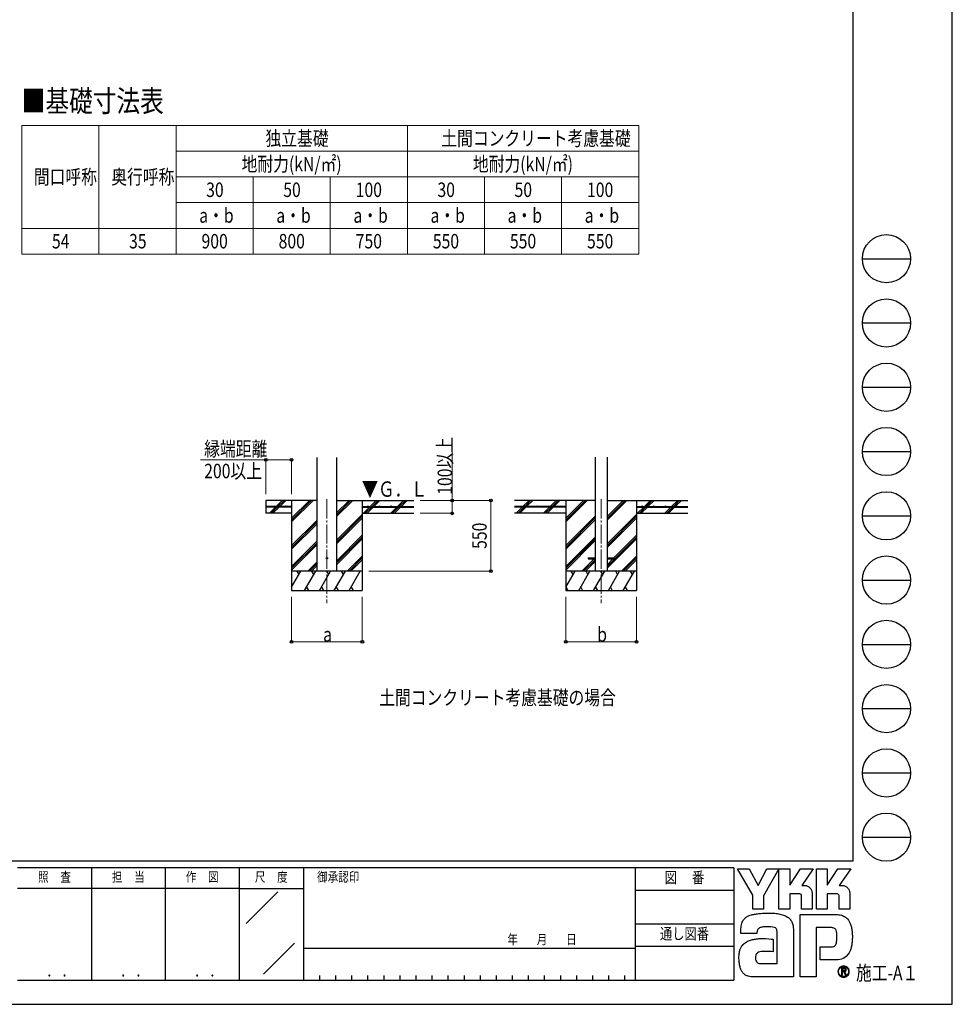
# Model space of a CAD drawing. Units: millimetres. Extents: x 0 to 21025, y 0 to 14850.
# Drawn here: x 13767 to 21025, y 0 to 7659 of the extents above; entities that cross this region are included whole.
import ezdxf
from ezdxf.enums import TextEntityAlignment as Align

# ---------------------------------------------------------------- set-up
doc = ezdxf.new("R2010")
doc.units = ezdxf.units.MM
doc.linetypes.add('YCENTER_1', pattern=[13, 10, -1, 1, -1])
for name, color, linetype, lineweight in [('TABLE1', 255, 'Continuous', 13), ('USER1', 3, 'Continuous', 13), ('YKK_12', 2, 'Continuous', 13), ('YKK_13', 4, 'Continuous', 30), ('YKK_A1', 4, 'Continuous', 30), ('YKK_D', 6, 'Continuous', 13), ('YKK_ZWAK', 7, 'Continuous', 30)]:
    doc.layers.add(name, color=color, linetype=linetype, lineweight=lineweight)
doc.styles.add('text-b', font='extslim2.shx', dxfattribs={"width": 0.8, "bigfont": 'extfont2.shx'})

msp = doc.modelspace()

# ---------------------------------------------------------------- linework, layer by layer
at = {"layer": 'TABLE1'}
for p, q in [((13784.2, 6836.2), (18584.2, 6836.2)), ((13784.2, 6836.2), (13784.2, 5836.2)), ((14384.2, 6836.2), (14384.2, 5836.2)), ((14984.2, 6836.2), (14984.2, 5836.2)), ((16784.2, 6836.2), (16784.2, 5836.2)), ((18584.2, 6836.2), (18584.2, 6436.2)), ((14984.2, 6636.2), (18584.2, 6636.2)), ((14984.2, 6436.2), (18584.2, 6436.2)), ((15584.2, 6436.2), (15584.2, 5836.2)), ((16184.2, 6436.2), (16184.2, 5836.2)), ((17384.2, 6436.2), (17384.2, 5836.2)), ((17984.2, 6436.2), (17984.2, 5836.2)), ((18584.2, 6436.2), (18584.2, 5836.2)), ((14984.2, 6236.2), (18584.2, 6236.2)), ((13784.2, 6036.2), (18584.2, 6036.2)), ((13784.2, 5836.2), (18584.2, 5836.2))]:
    msp.add_line(p, q, dxfattribs=at)
at = {"layer": 'YKK_12', "linetype": 'YCENTER_1', "ltscale": 15}
for p, q in [((16158.5, 3928.7), (16158.5, 3119.5)), ((18291.7, 3928.7), (18291.7, 3119.5))]:
    msp.add_line(p, q, dxfattribs=at)
at = {"layer": 'YKK_13', "ltscale": 20}
for p, q in [((18191.7, 3474), (18191.7, 3465)), ((18191.7, 3474), (18245.2, 3474)), ((18191.7, 3465), (18245.2, 3465)), ((18338.2, 3474), (18391.7, 3474)), ((18338.2, 3465), (18391.7, 3465)), ((18391.7, 3474), (18391.7, 3465))]:
    msp.add_line(p, q, dxfattribs=at)
msp.add_circle((16158.5, 3469.5), 5, dxfattribs=at)
at = {"layer": 'YKK_A1', "ltscale": 20}
for p, q in [((16081.5, 3369.5), (16081.5, 4254.8)), ((16235.5, 3369.5), (16235.5, 4254.8)), ((18245.2, 4255.8), (18245.2, 3369.5)), ((18338.2, 4255.8), (18338.2, 3369.5))]:
    msp.add_line(p, q, dxfattribs=at)
at = {"layer": 'YKK_A1'}
for p, q in [((16081.5, 3919.5), (15683.5, 3919.5)), ((15683.5, 3919.5), (15683.5, 3819.5)), ((15883.5, 3919.5), (15883.5, 3219.5)), ((16235.5, 3919.5), (16833.5, 3919.5)), ((16433.5, 3919.5), (16433.5, 3219.5)), ((18245.2, 3919.5), (17616.7, 3919.5)), ((18016.7, 3919.5), (18016.7, 3219.5)), ((18338.2, 3919.5), (18966.7, 3919.5)), ((18566.7, 3919.5), (18566.7, 3219.5)), ((15883.5, 3872), (15683.5, 3872)), ((15883.5, 3867), (15683.5, 3867)), ((15883.5, 3872), (15883.5, 3867)), ((16433.5, 3872), (16833.5, 3872)), ((16433.5, 3872), (16433.5, 3867)), ((16433.5, 3867), (16833.5, 3867)), ((18016.7, 3872), (17616.7, 3872)), ((18016.7, 3867), (17616.7, 3867)), ((18016.7, 3872), (18016.7, 3867)), ((18566.7, 3872), (18966.7, 3872)), ((18566.7, 3872), (18566.7, 3867)), ((18566.7, 3867), (18966.7, 3867)), ((15883.5, 3819.5), (15683.5, 3819.5)), ((16433.5, 3819.5), (16833.5, 3819.5))]:
    msp.add_line(p, q, dxfattribs=at)
at = {"layer": 'YKK_A1', "linetype": 'Continuous'}
for p, q in [((15762.4, 3872), (15809.9, 3919.5)), ((15776.6, 3872), (15824.1, 3919.5)), ((15790.7, 3872), (15838.2, 3919.5)), ((15883.5, 3752.6), (16050.4, 3919.5)), ((15883.5, 3766.7), (16036.2, 3919.5)), ((15883.5, 3780.9), (16022.1, 3919.5)), ((16235.5, 3796.2), (16358.7, 3919.5)), ((16235.5, 3810.4), (16344.6, 3919.5)), ((16235.5, 3824.5), (16330.4, 3919.5)), ((16495.1, 3872), (16542.6, 3919.5)), ((16509.2, 3872), (16556.7, 3919.5)), ((16523.4, 3872), (16570.9, 3919.5)), ((16707.2, 3872), (16754.7, 3919.5)), ((16721.4, 3872), (16768.9, 3919.5)), ((16735.5, 3872), (16783, 3919.5)), ((17683.5, 3872), (17731, 3919.5)), ((17702.5, 3876.8), (17745.2, 3919.5)), ((17711.8, 3872), (17759.3, 3919.5)), ((17895.7, 3872), (17943.2, 3919.5)), ((17909.8, 3872), (17957.3, 3919.5)), ((17924, 3872), (17971.5, 3919.5)), ((18016.7, 3752.6), (18183.6, 3919.5)), ((18016.7, 3766.7), (18169.4, 3919.5)), ((18016.7, 3780.9), (18155.3, 3919.5)), ((18338.2, 3765.7), (18492, 3919.5)), ((18338.2, 3779.9), (18477.8, 3919.5)), ((18338.2, 3794), (18463.7, 3919.5)), ((18628.3, 3872), (18675.8, 3919.5)), ((18642.4, 3872), (18689.9, 3919.5)), ((18656.6, 3872), (18704.1, 3919.5)), ((18840.4, 3872), (18887.9, 3919.5)), ((18854.6, 3872), (18902.1, 3919.5)), ((18868.7, 3872), (18916.2, 3919.5)), ((15711.3, 3820.9), (15757.4, 3867)), ((15724.1, 3819.5), (15771.6, 3867)), ((15738.2, 3819.5), (15785.7, 3867)), ((16442.6, 3819.5), (16490.1, 3867)), ((16456.7, 3819.5), (16504.2, 3867)), ((16470.9, 3819.5), (16518.4, 3867)), ((16654.7, 3819.5), (16702.2, 3867)), ((16668.8, 3819.5), (16716.4, 3867)), ((16683, 3819.5), (16730.5, 3867)), ((17631, 3819.5), (17678.5, 3867)), ((17645.2, 3819.5), (17692.7, 3867)), ((17659.3, 3819.5), (17706.8, 3867)), ((17697.7, 3872), (17699.3, 3873.6)), ((17844.6, 3820.9), (17890.7, 3867)), ((17857.3, 3819.5), (17904.8, 3867)), ((17871.5, 3819.5), (17919, 3867)), ((18575.8, 3819.5), (18623.3, 3867)), ((18589.9, 3819.5), (18637.4, 3867)), ((18604.1, 3819.5), (18651.6, 3867)), ((18787.9, 3819.5), (18835.4, 3867)), ((18802.1, 3819.5), (18849.6, 3867)), ((18816.2, 3819.5), (18863.7, 3867)), ((15883.5, 3568.8), (16081.5, 3766.8)), ((16235.5, 3612.4), (16433.5, 3810.4)), ((16235.5, 3598.2), (16433.5, 3796.2)), ((16235.5, 3584.1), (16433.5, 3782.1)), ((18016.7, 3568.8), (18245.2, 3797.3)), ((18016.7, 3554.6), (18245.2, 3783.1)), ((18016.7, 3540.5), (18245.2, 3769)), ((18338.2, 3581.9), (18566.7, 3810.4)), ((18338.2, 3567.7), (18566.7, 3796.2)), ((18338.2, 3553.6), (18566.7, 3782.1)), ((15883.5, 3554.6), (16081.5, 3752.6)), ((15883.5, 3540.5), (16081.5, 3738.5)), ((15883.5, 3406.6), (16081.5, 3604.6)), ((16235.5, 3450.3), (16433.5, 3648.3)), ((16235.5, 3436.1), (16433.5, 3634.1)), ((16235.5, 3422), (16433.5, 3620)), ((18016.7, 3406.6), (18245.2, 3635.1)), ((18016.7, 3392.5), (18245.2, 3621)), ((18016.7, 3378.3), (18245.2, 3606.8)), ((18338.2, 3405.6), (18566.7, 3634.1)), ((18338.2, 3391.5), (18566.7, 3620)), ((18391.7, 3473.3), (18566.7, 3648.3)), ((15883.5, 3392.5), (16081.5, 3590.5)), ((15883.5, 3378.3), (16081.5, 3576.3)), ((16316.8, 3369.5), (16433.5, 3486.1)), ((16331, 3369.5), (16433.5, 3472)), ((16345.1, 3369.5), (16433.5, 3457.8)), ((18141.7, 3369.5), (18237.2, 3465)), ((18155.8, 3369.5), (18245.2, 3458.8)), ((18338.2, 3419.8), (18383.4, 3465)), ((18450.1, 3369.5), (18566.7, 3486.1)), ((18464.2, 3369.5), (18566.7, 3472)), ((18478.3, 3369.5), (18566.7, 3457.8)), ((16008.5, 3369.5), (16081.5, 3442.5)), ((16022.6, 3369.5), (16081.5, 3428.3)), ((16036.8, 3369.5), (16081.5, 3414.2)), ((18170, 3369.5), (18245.2, 3444.7)), ((15883.5, 3244), (15955.9, 3369.5)), ((15984.8, 3219.5), (16071.4, 3369.5)), ((16100.2, 3219.5), (16186.8, 3369.5)), ((16215.7, 3219.5), (16302.3, 3369.5)), ((16331.2, 3219.5), (16417.8, 3369.5)), ((18016.7, 3244), (18089.1, 3369.5)), ((18118, 3219.5), (18204.6, 3369.5)), ((18233.5, 3219.5), (18320.1, 3369.5)), ((18348.9, 3219.5), (18435.5, 3369.5)), ((18464.4, 3219.5), (18551, 3369.5)), ((15883.5, 3219.5), (16433.5, 3219.5)), ((15999.8, 3245.5), (16014.8, 3219.5)), ((16115.2, 3245.5), (16130.2, 3219.5)), ((16230.7, 3245.5), (16245.7, 3219.5)), ((16346.2, 3245.5), (16361.2, 3219.5)), ((18016.7, 3219.5), (18566.7, 3219.5)), ((18017.5, 3245.5), (18032.5, 3219.5)), ((18133, 3245.5), (18148, 3219.5)), ((18248.5, 3245.5), (18263.5, 3219.5)), ((18363.9, 3245.5), (18378.9, 3219.5)), ((18479.4, 3245.5), (18494.4, 3219.5))]:
    msp.add_line(p, q, dxfattribs=at)
at = {"layer": 'YKK_A1', "linetype": 'Continuous', "ltscale": 25}
for p, q in [((18016.7, 3819.5), (17616.7, 3819.5)), ((18566.7, 3819.5), (18966.7, 3819.5))]:
    msp.add_line(p, q, dxfattribs=at)
at = {"layer": 'YKK_A1', "linetype": 'Continuous', "ltscale": 0.5}
for p, q in [((16433.5, 3369.5), (15883.5, 3369.5)), ((15940.9, 3343.5), (15925.9, 3369.5)), ((16056.4, 3343.5), (16041.4, 3369.5)), ((16171.8, 3343.5), (16156.8, 3369.5)), ((16287.3, 3343.5), (16272.3, 3369.5)), ((16387.8, 3369.5), (16387.8, 3369.5)), ((18566.7, 3369.5), (18016.7, 3369.5)), ((18074.1, 3343.5), (18059.1, 3369.5)), ((18189.6, 3343.5), (18174.6, 3369.5)), ((18305.1, 3343.5), (18290.1, 3369.5)), ((18420.5, 3343.5), (18405.5, 3369.5)), ((18536, 3343.5), (18521, 3369.5))]:
    msp.add_line(p, q, dxfattribs=at)
at = {"layer": 'YKK_A1'}
for centre in [(15748.5, 3874.5), (15838.5, 3874.5), (16478.5, 3874.5), (16568.5, 3874.5), (16658.5, 3874.5), (16748.5, 3874.5), (17701.7, 3874.5), (17791.7, 3874.5), (17881.7, 3874.5), (17971.7, 3874.5), (18611.7, 3874.5), (18701.7, 3874.5), (18791.7, 3874.5), (18881.7, 3874.5)]:
    msp.add_circle(centre, 2.5, dxfattribs=at)
at = {"layer": 'YKK_D'}
for p, q in [((17133.5, 3919.5), (17133.5, 4372.8)), ((15683.5, 4234.7), (15173, 4234.7)), ((15683.5, 3969.5), (15683.5, 4235.7)), ((15883.5, 4234.7), (15683.5, 4234.7)), ((15883.5, 3969.5), (15883.5, 4235.7)), ((16883.5, 3919.5), (17434.5, 3919.5)), ((16883.5, 3919.5), (17134.5, 3919.5)), ((17133.5, 3819.5), (17133.5, 3919.5)), ((17433.5, 3369.5), (17433.5, 3919.5)), ((16883.5, 3819.5), (17134.5, 3819.5)), ((16483.5, 3369.5), (17434.5, 3369.5)), ((15883.5, 3169.5), (15883.5, 2818.5)), ((16433.5, 3169.5), (16433.5, 2818.5)), ((18016.7, 3169.5), (18016.7, 2818.5)), ((18566.7, 3169.5), (18566.7, 2818.5)), ((15883.5, 2819.5), (16433.5, 2819.5)), ((18016.7, 2819.5), (18566.7, 2819.5))]:
    msp.add_line(p, q, dxfattribs=at)
at = {"layer": 'YKK_D', "linetype": 'ByBlock', "lineweight": -2}
for centre in [(15683.5, 4234.7), (15883.5, 4234.7), (17133.5, 3919.5), (17433.5, 3919.5), (17133.5, 3819.5), (17433.5, 3369.5), (15883.5, 2819.5), (16433.5, 2819.5), (18016.7, 2819.5), (18566.7, 2819.5)]:
    msp.add_circle(centre, 10.6, dxfattribs=at)
at = {"layer": 'YKK_ZWAK'}
for p, q in [((21025, 0), (21025, 14850)), ((20250, 14362.5), (20250, 1112.5)), ((20325, 5800), (20700, 5800)), ((20325, 5300), (20700, 5300)), ((20325, 4800), (20700, 4800)), ((20325, 4300), (20700, 4300)), ((20325, 3800), (20700, 3800)), ((20325, 3300), (20700, 3300)), ((20325, 2800), (20700, 2800)), ((20325, 2300), (20700, 2300)), ((20325, 1800), (20700, 1800)), ((20325, 1300), (20700, 1300)), ((20250, 1112.5), (750, 1112.5)), ((15475, 1062.5), (13750, 1062.5)), ((14325, 1062.5), (14325, 187.5)), ((14900, 1062.5), (14900, 187.5)), ((15475, 1062.5), (15475, 187.5)), ((15975, 1062.5), (15475, 1062.5)), ((18556.3, 1062.5), (15975, 1062.5)), ((15975, 1062.5), (15975, 187.5)), ((18556.3, 1062.5), (18556.3, 187.5)), ((19325, 1062.5), (18556.3, 1062.5)), ((19325, 1062.5), (19325, 187.5)), ((15475, 900), (13750, 900)), ((15475, 900), (15975, 900)), ((15530.3, 629.3), (15775.1, 874.1)), ((18556.3, 887.5), (19325, 887.5)), ((18556.3, 625), (19325, 625)), ((15664.2, 235), (15904.7, 475.6)), ((15975, 437.5), (18556.3, 437.5)), ((19325, 450), (18556.3, 450)), ((13750, 187.5), (15475, 187.5)), ((15475, 187.5), (15975, 187.5)), ((15975, 187.5), (18556.3, 187.5)), ((16100, 225), (16100, 187.5)), ((16225, 225), (16225, 187.5)), ((16350, 225), (16350, 187.5)), ((16475, 225), (16475, 187.5)), ((16600, 225), (16600, 187.5)), ((16725, 225), (16725, 187.5)), ((16850, 225), (16850, 187.5)), ((16975, 225), (16975, 187.5)), ((17100, 225), (17100, 187.5)), ((17225, 225), (17225, 187.5)), ((17350, 225), (17350, 187.5)), ((17475, 225), (17475, 187.5)), ((17600, 225), (17600, 187.5)), ((17725, 225), (17725, 187.5)), ((17850, 225), (17850, 187.5)), ((17975, 225), (17975, 187.5)), ((18100, 225), (18100, 187.5)), ((18225, 225), (18225, 187.5)), ((18350, 225), (18350, 187.5)), ((18475, 225), (18475, 187.5)), ((18556.3, 187.5), (19325, 187.5)), ((0, 0), (21025, 0))]:
    msp.add_line(p, q, dxfattribs=at)
at = {"layer": 'YKK_ZWAK', "linetype": 'ByBlock', "lineweight": -2}
msp.add_lwpolyline([(19352.5, 1055), (19444.6, 1055), (19513.7, 924.8), (19582.6, 1055), (19674.7, 1055), (19556.7, 845), (19556.7, 739.7), (19472.7, 739.7), (19472.7, 847.9)], close=True, dxfattribs=at)
for points in [[(19874.4, 924.5, -0.051726), (19887.2, 923.2, -0.052499), (19898.8, 919.5), (19908.9, 913.7), (19917.4, 906.2), (19924.3, 897.2), (19929.4, 887.1), (19932.5, 876.3), (19933.6, 864.9), (19933.6, 739.5), (19851, 739.5), (19851, 846.5, 0.432687), (19838.9, 858.5), (19759.4, 858.5), (19759.4, 739.8), (19674.8, 739.8), (19674.8, 1055), (19759.4, 1055), (19759.4, 926), (19842.7, 1055), (19942.1, 1055), (19852.9, 924.5), (19856.1, 924.5), (19859.5, 924.5), (19863.1, 924.5), (19866.6, 924.5), (19869.7, 924.5), (19872.2, 924.5), (19873.8, 924.5)], [(20166.8, 924.5, -0.051663), (20179.7, 923.2, -0.052338), (20191.2, 919.5), (20201.3, 913.7), (20209.9, 906.2), (20216.9, 897.2), (20222, 887.1), (20225.1, 876.3), (20226.2, 864.9), (20226.2, 739.7), (20143.4, 739.7), (20143.4, 846.5, 0.435514), (20131.3, 858.5), (20051.9, 858.5), (20051.9, 739.7), (19967.2, 739.7), (19967.2, 1055), (20051.9, 1055), (20051.9, 926), (20135.1, 1055), (20234.5, 1055), (20145.3, 924.5), (20148.5, 924.5), (20152, 924.5), (20155.6, 924.5), (20159, 924.5), (20162.1, 924.5), (20164.6, 924.5), (20166.2, 924.5)], [(19578.6, 709.6, -0.018094), (19621.7, 709.3, -0.024721), (19663.9, 705.4, -0.036616), (19702.7, 697.1, -0.058112), (19735.3, 683.4, -0.03375), (19749, 674.2, -0.037521), (19760.3, 664, -0.039357), (19769.4, 652.7, -0.0386), (19776.5, 640.4, -0.035423), (19781.8, 627.1), (19785.3, 612.7), (19787.3, 597.4), (19788, 581), (19788, 212.5), (19486.4, 212.5, -0.028892), (19459.6, 213.9, -0.043915), (19436.1, 218.6, -0.060177), (19415.8, 227.3, -0.069903), (19398.9, 240.7, -0.065797), (19385.3, 259.5, -0.051969), (19375, 284.5, -0.037389), (19368.2, 316.4, -0.026103), (19364.8, 355.8, -0.034557), (19365.7, 389.4, -0.041878), (19370.8, 417.3, -0.048259), (19379.4, 440.3, -0.051361), (19390.9, 458.7, -0.04953), (19404.9, 473.3, -0.043327), (19420.5, 484.5, -0.034891), (19437.3, 492.9, -0.026086), (19454.6, 499.1, -0.029358), (19484.8, 506.2, -0.022398), (19515.4, 510.1, -0.01753), (19545, 511.6, -0.014179), (19572.4, 511.2), (19596, 509.6), (19614.6, 507.5), (19626.8, 505.6), (19631.1, 504.4), (19631.1, 408.8), (19617.3, 410.3), (19602.1, 411.1), (19586.6, 411.4), (19571.7, 411.4), (19558.4, 411.1), (19547.7, 410.7), (19540.6, 410.4), (19538, 410.3), (19527.2, 408.3), (19517.8, 405.2), (19510, 401), (19503.7, 395.6), (19498.8, 389), (19495.5, 381.2), (19493.6, 372.3), (19493.2, 362), (19494.4, 350.8), (19496.8, 341.5), (19500.2, 334), (19504.6, 328), (19509.7, 323.5), (19515.3, 320.2), (19521.5, 318), (19527.9, 316.7), (19660.7, 316.7), (19660.7, 562.3), (19660.7, 567.2), (19660.4, 571.9), (19659.8, 576.5), (19658.7, 580.9), (19657.2, 584.9), (19655, 588.6), (19652.1, 591.9), (19648.5, 594.7), (19640.7, 597.7), (19628.2, 600.3), (19612.4, 602.2), (19594.3, 603.3), (19575.2, 603.2), (19556.4, 601.8, 0.027851), (19539.1, 598.9, 0.045184), (19524.5, 594.2), (19518.7, 590.9), (19514.1, 587), (19510.7, 582.3), (19508.2, 577), (19506.5, 571.2), (19505.4, 564.8), (19504.7, 558), (19504.3, 550.8), (19379.4, 550.5), (19379.7, 567.6), (19380.4, 586.8, -0.022557), (19382.5, 607.2, -0.03534), (19387.1, 627.7, -0.049232), (19395.1, 647.6, -0.06152), (19407.8, 665.7, -0.06655), (19426.1, 681.2, -0.061399), (19451.1, 693.1, -0.028035), (19471, 698.1, -0.015355), (19500.7, 703.1, -0.013333), (19537.4, 707.2, -0.014543)], [(20238.6, 443.9, -0.035312), (20230.6, 417.2, -0.058477), (20220.2, 396.8, -0.028882), (20209.9, 383.6, -0.030955), (20198.9, 372.6), (20187.4, 363.6), (20175.4, 356.6), (20163, 351.3), (20150.3, 347.7), (20137.3, 345.6), (20124.3, 345), (19995.9, 345), (19995.9, 445.8), (20068.3, 445.8), (20081.7, 446), (20093.4, 447.2), (20103.5, 450.1, 0.088267), (20111.8, 455.8, 0.083745), (20118.4, 465, 0.058286), (20123.2, 478.6, 0.036044), (20126.1, 497.5, 0.022073), (20127.1, 522.5), (20126.9, 538.4), (20126.2, 552.8), (20124.4, 565.3), (20121.1, 576, 0.073112), (20115.9, 584.6, 0.087251), (20108.4, 591, 0.077447), (20098.1, 594.9, 0.055437), (20084.7, 596.2), (19965.5, 596.2), (19965.5, 212.5), (19840.6, 212.5), (19840.6, 698), (20130.9, 698, -0.040311), (20152.2, 695.5, -0.042197), (20170.6, 690.2, -0.041885), (20186.1, 682.7, -0.039554), (20198.9, 673.7, -0.035941), (20209.3, 663.7), (20217.4, 653.4), (20223.5, 643.5), (20227.8, 634.5, -0.04472), (20237.3, 608.1, -0.030712), (20243.6, 577.1, -0.023866), (20246.7, 543.4, -0.021133), (20246.8, 508.8, -0.021507), (20244.1, 475, -0.025417)], [(20210.4, 285.7, 0.199597), (20179.2, 298.6, 0.413355), (20135.2, 254.6, 0.200198), (20148.1, 223.4, 0.19909), (20179.2, 210.5, 0.198684), (20210.4, 223.4, 0.200316), (20223.3, 254.6, 0.20047), (20210.4, 285.7)], [(20179.2, 215.1, -0.201097), (20151.3, 226.7, -0.201372), (20139.8, 254.6, -0.200369), (20151.3, 282.5, -0.200196), (20179.2, 294, -0.199293), (20207.1, 282.5, -0.199206), (20218.7, 254.6, -0.413286), (20179.2, 215.1)], [(20191.2, 274.4, -0.196518), (20193.4, 268.5), (20193.1, 265.8), (20192.1, 263.7), (20190.7, 262.1), (20188.9, 260.9), (20186.9, 260.1), (20184.8, 259.6), (20182.7, 259.4), (20180.8, 259.3), (20175.9, 259.3), (20178.4, 255.1), (20194.7, 227), (20201.3, 227), (20185.5, 254), (20187, 254.3), (20188.4, 254.7), (20189.7, 255.1), (20191, 255.7), (20192.2, 256.3), (20193.3, 257), (20194.3, 257.7), (20195.2, 258.6, 0.200182), (20199, 268.5), (20199, 270), (20198.8, 271.4), (20198.5, 272.7), (20198, 274), (20197.5, 275.3), (20196.9, 276.4), (20196.1, 277.5), (20195.2, 278.5), (20194, 279.5), (20192.8, 280.4), (20191.4, 281.1), (20189.8, 281.8), (20188.2, 282.3), (20186.5, 282.6), (20184.6, 282.8), (20182.7, 282.9), (20163.7, 282.9), (20163.7, 227.1), (20169.5, 227.1), (20169.5, 277.2), (20182.7, 277.2), (20184.1, 277.2), (20185.3, 277), (20186.5, 276.8), (20187.7, 276.5), (20188.7, 276.1), (20189.6, 275.6), (20190.4, 275.1)]]:
    msp.add_lwpolyline(points, format="xyb", close=True, dxfattribs=at)
at = {"layer": 'YKK_ZWAK'}
for centre in [(20512.5, 5800), (20512.5, 5300), (20512.5, 4800), (20512.5, 4300), (20512.5, 3800), (20512.5, 3300), (20512.5, 2800), (20512.5, 2300), (20512.5, 1800), (20512.5, 1300)]:
    msp.add_circle(centre, 187.5, dxfattribs=at)

# ---------------------------------------------------------------- texts
at = {"layer": 'TABLE1', "style": 'text-b', "width": 0.8}
for s, p in [('独立基礎', (15680.2, 6680)), ('土間コンクリート考慮基礎', (17048.2, 6680)), ('地耐力(kN/㎡)', (15494.2, 6480)), ('地耐力(kN/㎡)', (17294.2, 6480)), ('間口呼称', (13877.2, 6380)), ('奥行呼称', (14480.2, 6380)), ('30', (15218.2, 6280)), ('50', (15818.2, 6280)), ('100', (16382.2, 6280)), ('30', (17018.2, 6280)), ('50', (17618.2, 6280)), ('100', (18182.2, 6280)), ('a・b', (15164.2, 6080)), ('a・b', (15764.2, 6080)), ('a・b', (16364.2, 6080)), ('a・b', (16964.2, 6080)), ('a・b', (17564.2, 6080)), ('a・b', (18164.2, 6080)), ('54', (14018.2, 5880)), ('35', (14618.2, 5880)), ('900', (15182.2, 5880)), ('800', (15782.2, 5880)), ('750', (16382.2, 5880)), ('550', (16982.2, 5880)), ('550', (17582.2, 5880)), ('550', (18182.2, 5880))]:
    msp.add_text(s, height=112.5, dxfattribs=at).set_placement(p)
at = {"layer": 'USER1', "style": 'text-b', "width": 0.8}
for s, height, p in [('■基礎寸法表', 168.8, (13783.2, 6942.6)), ('土間コンクリート考慮基礎の場合', 112.5, (16565, 2329.5))]:
    msp.add_text(s, height=height, dxfattribs=at).set_placement(p)
at = {"layer": 'YKK_A1', "style": 'text-b', "width": 0.77707}
msp.add_text('▼Ｇ．Ｌ', height=120, dxfattribs=at).set_placement((16429.6, 3947.9))
at = {"layer": 'YKK_D', "style": 'text-b', "width": 0.8}
for s, p in [('縁端距離', (15203, 4264.7)), ('200以上', (15203, 4092.2)), ('b', (18261.7, 2821.1)), ('a', (16128.5, 2821.1))]:
    msp.add_text(s, height=112.5, dxfattribs=at).set_placement(p)
for s, p in [('100以上', (17132.1, 3963.4)), ('550', (17401.5, 3542.5))]:
    msp.add_text(s, height=112.5, rotation=90, dxfattribs=at).set_placement(p)
at = {"layer": 'YKK_ZWAK', "style": 'text-b', "width": 0.8}
for s, height, p in [('照     査', 75, (14037.5, 981.2)), ('担     当', 75, (14612.5, 981.2)), ('作     図', 75, (15187.5, 981.2)), ('尺     度', 75, (15725, 981.2)), ('御承認印', 75, (16246.3, 981.2)), ('図\u3000 番', 87.5, (18940.7, 975)), ('通し図番', 87.5, (18940.7, 537.5))]:
    msp.add_text(s, height=height, dxfattribs=at).set_placement(p, align=Align.MIDDLE)
for s, height, p in [('年        月        日', 75, (17562.3, 467)), ('施工-A１', 112.5, (20275, 187.5)), ('． ．', 88.38, (13975, 214.1)), ('． ．', 88.38, (14550, 214.1)), ('． ．', 88.38, (15125, 214.1))]:
    msp.add_text(s, height=height, dxfattribs=at).set_placement(p)

doc.saveas('drawing.dxf')
